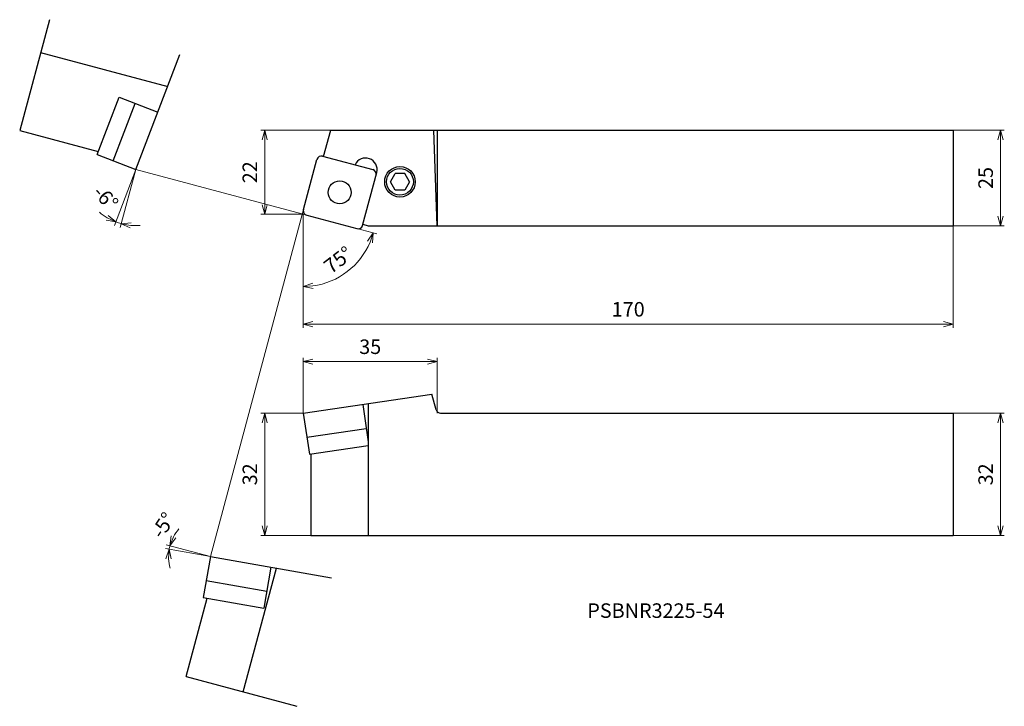
# Model space of a CAD drawing. Units: millimetres. Extents: x -74 to 183, y -129 to 51.
import ezdxf

# ---------------------------------------------------------------- set-up
doc = ezdxf.new("R2010")
doc.units = ezdxf.units.MM
for name, color, linetype, lineweight in [('AM_0', 7, 'Continuous', 30), ('AM_5', 3, 'Continuous', 13), ('AM_6', 2, 'Continuous', 30)]:
    doc.layers.add(name, color=color, linetype=linetype, lineweight=lineweight)
doc.layers.add('PV0001_1', color=7, linetype='Continuous')
doc.styles.add('ACISOTS', font='isocp.shx', dxfattribs={"height": 3.8, "bigfont": 'extfont.shx'})
doc.styles.get("Standard").update_dxf_attribs({"font": 'ISOCP.SHX', "height": 3.8, "bigfont": 'EXTFONT.SHX'})
doc.dimstyles.new('AM_JIS$0', dxfattribs={"dimtxt": 3.8, "dimasz": 2.5, "dimexe": 1, "dimexo": 0, "dimgap": 1.5, "dimtad": 3, "dimzin": 1, "dimdsep": 46, "dimtxsty": 'STANDARD', "dimblk": 'OPEN30', "dimcen": 0, "dimclrd": 3, "dimclre": 3, "dimclrt": 2, "dimaunit": 1, "dimadec": 0, "dimazin": 2, "dimtp": 0.1, "dimtm": 0.1, "dimtfac": 0.71, "dimtmove": 0, "dimatfit": 0, "dimldrblk": 'OPEN30', "dimfxl": 1, "dimlwd": 13, "dimlwe": 13, "dimarcsym": 0})
doc.dimstyles.new('AM_JIS$2', dxfattribs={"dimtxt": 3.8, "dimasz": 2.5, "dimexe": 1, "dimexo": 0, "dimgap": 1.5, "dimtad": 3, "dimzin": 1, "dimdsep": 46, "dimtxsty": 'STANDARD', "dimblk": 'OPEN30', "dimcen": 0, "dimclrd": 3, "dimclre": 3, "dimclrt": 2, "dimaunit": 1, "dimadec": 0, "dimazin": 2, "dimtp": 0.1, "dimtm": 0.1, "dimtfac": 0.71, "dimtmove": 0, "dimatfit": 0, "dimldrblk": 'OPEN30', "dimfxl": 1, "dimlwd": 13, "dimlwe": 13, "dimarcsym": 0})

# ---------------------------------------------------------------- blocks, each defined once
blk = doc.blocks.new('_Open30')
at = {"color": 0, "lineweight": -2}
for p, q in [((-1, 0.27), (0, 0)), ((0, 0), (-1, -0.27)), ((0, 0), (-1, 0))]:
    blk.add_line(p, q, dxfattribs=at)
blk = doc.blocks.new('*D3')
at = {"layer": 'Defpoints', "color": 0}
for p in [(0, 0), (170, -3), (170, -28.76)]:
    blk.add_point(p, dxfattribs=at)
at = {"layer": 'PV0001_1', "color": 3, "lineweight": 13}
for p, q in [((0, 0), (0, -29.76)), ((170, -3), (170, -29.76)), ((2.5, -28.76), (167.5, -28.76))]:
    blk.add_line(p, q, dxfattribs=at)
at = {"layer": 'PV0001_1', "color": 3, "lineweight": 13, "xscale": 2.5, "yscale": 2.5, "zscale": 2.5, "rotation": 180}
blk.add_blockref('_Open30', (0, -28.76), dxfattribs=at)
at = {"layer": 'PV0001_1', "color": 3, "lineweight": 13, "xscale": 2.5, "yscale": 2.5, "zscale": 2.5}
blk.add_blockref('_Open30', (170, -28.76), dxfattribs=at)
at = {"layer": 'PV0001_1', "color": 2, "insert": (85, -25.36), "char_height": 3.8, "attachment_point": 5}
blk.add_mtext('170', dxfattribs=at)
blk = doc.blocks.new('*D4')
at = {"layer": 'Defpoints', "color": 0}
for p in [(35, -38.56), (0, -52.06), (35, -52.06)]:
    blk.add_point(p, dxfattribs=at)
at = {"layer": 'PV0001_1', "color": 3, "lineweight": 13}
for p, q in [((0, -52.06), (0, -37.56)), ((2.5, -38.56), (32.5, -38.56)), ((35, -52.06), (35, -37.56))]:
    blk.add_line(p, q, dxfattribs=at)
at = {"layer": 'PV0001_1', "color": 3, "lineweight": 13, "xscale": 2.5, "yscale": 2.5, "zscale": 2.5, "rotation": 180}
blk.add_blockref('_Open30', (0, -38.56), dxfattribs=at)
at = {"layer": 'PV0001_1', "color": 3, "lineweight": 13, "xscale": 2.5, "yscale": 2.5, "zscale": 2.5}
blk.add_blockref('_Open30', (35, -38.56), dxfattribs=at)
at = {"layer": 'PV0001_1', "color": 2, "insert": (17.5, -35.16), "char_height": 3.8, "attachment_point": 5}
blk.add_mtext('35', dxfattribs=at)
blk = doc.blocks.new('*D5')
at = {"layer": 'Defpoints', "color": 0}
for p in [(170, 22), (170, -3), (182.4, -3)]:
    blk.add_point(p, dxfattribs=at)
at = {"layer": 'PV0001_1', "color": 3, "lineweight": 13}
for p, q in [((170, 22), (183.4, 22)), ((182.4, 19.5), (182.4, -0.5)), ((170, -3), (183.4, -3))]:
    blk.add_line(p, q, dxfattribs=at)
at = {"layer": 'PV0001_1', "color": 3, "lineweight": 13, "xscale": 2.5, "yscale": 2.5, "zscale": 2.5}
for p, rotation in [((182.4, 22), 90), ((182.4, -3), 270)]:
    blk.add_blockref('_Open30', p, dxfattribs=dict(at, rotation=rotation))
at = {"layer": 'PV0001_1', "color": 2, "insert": (179, 9.5), "char_height": 3.8, "attachment_point": 5, "rotation": 90}
blk.add_mtext('25', dxfattribs=at)
blk = doc.blocks.new('*D6')
at = {"layer": 'Defpoints', "color": 0}
for p in [(170, -52.06), (170, -84.06), (182.4, -84.06)]:
    blk.add_point(p, dxfattribs=at)
at = {"layer": 'PV0001_1', "color": 3, "lineweight": 13}
for p, q in [((170, -52.06), (183.4, -52.06)), ((182.4, -54.56), (182.4, -81.56)), ((170, -84.06), (183.4, -84.06))]:
    blk.add_line(p, q, dxfattribs=at)
at = {"layer": 'PV0001_1', "color": 3, "lineweight": 13, "xscale": 2.5, "yscale": 2.5, "zscale": 2.5}
for p, rotation in [((182.4, -52.06), 90), ((182.4, -84.06), 270)]:
    blk.add_blockref('_Open30', p, dxfattribs=dict(at, rotation=rotation))
at = {"layer": 'PV0001_1', "color": 2, "insert": (179, -68.06), "char_height": 3.8, "attachment_point": 5, "rotation": 90}
blk.add_mtext('32', dxfattribs=at)
blk = doc.blocks.new('*D7')
at = {"layer": 'Defpoints', "color": 0}
for p in [(7.16, 22), (-10.1, 0), (0, 0)]:
    blk.add_point(p, dxfattribs=at)
at = {"layer": 'PV0001_1', "color": 3, "lineweight": 13}
for p, q in [((7.16, 22), (-11.1, 22)), ((-10.1, 19.5), (-10.1, 2.5)), ((0, 0), (-11.1, 0))]:
    blk.add_line(p, q, dxfattribs=at)
at = {"layer": 'PV0001_1', "color": 3, "lineweight": 13, "xscale": 2.5, "yscale": 2.5, "zscale": 2.5}
for p, rotation in [((-10.1, 22), 90), ((-10.1, 0), 270)]:
    blk.add_blockref('_Open30', p, dxfattribs=dict(at, rotation=rotation))
at = {"layer": 'PV0001_1', "color": 2, "insert": (-13.5, 11), "char_height": 3.8, "attachment_point": 5, "rotation": 90}
blk.add_mtext('22', dxfattribs=at)
blk = doc.blocks.new('*D8')
at = {"layer": 'Defpoints', "color": 0}
for p in [(-10.1, -52.06), (0, -52.06), (2, -84.06)]:
    blk.add_point(p, dxfattribs=at)
at = {"layer": 'PV0001_1', "color": 3, "lineweight": 13}
for p, q in [((0, -52.06), (-11.1, -52.06)), ((-10.1, -81.56), (-10.1, -54.56)), ((2, -84.06), (-11.1, -84.06))]:
    blk.add_line(p, q, dxfattribs=at)
at = {"layer": 'PV0001_1', "color": 3, "lineweight": 13, "xscale": 2.5, "yscale": 2.5, "zscale": 2.5}
for p, rotation in [((-10.1, -52.06), 90), ((-10.1, -84.06), 270)]:
    blk.add_blockref('_Open30', p, dxfattribs=dict(at, rotation=rotation))
at = {"layer": 'PV0001_1', "color": 2, "insert": (-13.5, -68.06), "char_height": 3.8, "attachment_point": 5, "rotation": 90}
blk.add_mtext('32', dxfattribs=at)
blk = doc.blocks.new('*D9')
at = {"layer": 'Defpoints', "color": 0}
for p in [(8.82, -2.36), (14.03, -3.76), (14.49, -12.16), (0, -29.76), (0, -41.6)]:
    blk.add_point(p, dxfattribs=at)
at = {"layer": 'PV0001_1', "color": 3, "lineweight": 13}
blk.add_line((14.03, -3.76), (19.23, -5.15), dxfattribs=at)
blk.add_arc((0, 0), 18.91, 277.5801, 337.4199, dxfattribs=at)
at = {"layer": 'PV0001_1', "color": 3, "lineweight": 13, "xscale": 2.5, "yscale": 2.5, "zscale": 2.5}
for p, rotation in [((18.27, -4.89), 71.20992910820677), ((0, -18.91), 183.7900709711631)]:
    blk.add_blockref('_Open30', p, dxfattribs=dict(at, rotation=rotation))
at = {"layer": 'PV0001_1', "color": 2, "insert": (9.44, -12.31), "char_height": 3.8, "attachment_point": 5, "rotation": 37.5}
blk.add_mtext('75°', dxfattribs=at)
blk = doc.blocks.new('*D10')
at = {"layer": 'Defpoints', "color": 0}
for p in [(-39.75, 26.91), (-38.18, 26.4), (-43.81, 11.74), (-43.81, 11.74), (-48.11, -2.32)]:
    blk.add_point(p, dxfattribs=at)
at = {"layer": 'PV0001_1', "color": 3, "lineweight": 13}
for q in [(-49.44, -2.92), (-47.88, -3.43)]:
    blk.add_line((-43.81, 11.74), q, dxfattribs=at)
for start, end in [(229.4966, 239.2483), (249, 255), (264.7517, 274.5034)]:
    blk.add_arc((-43.81, 11.74), 14.71, start, end, dxfattribs=at)
at = {"layer": 'PV0001_1', "color": 3, "lineweight": 13, "xscale": 2.5, "yscale": 2.5, "zscale": 2.5}
for p, rotation in [((-49.08, -1.99), 334.1241561403039), ((-47.62, -2.47), 169.8758589085651)]:
    blk.add_blockref('_Open30', p, dxfattribs=dict(at, rotation=rotation))
at = {"layer": 'PV0001_1', "color": 2, "insert": (-52.07, 4.02), "char_height": 3.8, "attachment_point": 5, "rotation": 313.0843}
blk.add_mtext('-6°', dxfattribs=at)
blk = doc.blocks.new('*D11')
at = {"layer": 'Defpoints', "color": 0}
for p in [(-35.05, -87.36), (-24.29, -89.58), (-24.29, -89.58), (-12.72, -92.68), (-12.49, -91.66)]:
    blk.add_point(p, dxfattribs=at)
at = {"layer": 'PV0001_1', "color": 3, "lineweight": 13}
for q in [(-36.09, -87.5), (-35.87, -86.48)]:
    blk.add_line((-24.29, -89.58), q, dxfattribs=at)
for start, end in [(138.86, 151.93), (165, 170), (183.07, 196.1399)]:
    blk.add_arc((-24.29, -89.58), 10.98, start, end, dxfattribs=at)
at = {"layer": 'PV0001_1', "color": 3, "lineweight": 13, "xscale": 2.5, "yscale": 2.5, "zscale": 2.5}
for p, rotation in [((-34.9, -86.74), 248.4650208278742), ((-35.11, -87.68), 86.53496984519558)]:
    blk.add_blockref('_Open30', p, dxfattribs=dict(at, rotation=rotation))
at = {"layer": 'PV0001_1', "color": 2, "insert": (-36.29, -81.65), "char_height": 3.8, "attachment_point": 5, "rotation": 56.538}
blk.add_mtext('-5°', dxfattribs=at)

msp = doc.modelspace()

# ---------------------------------------------------------------- linework, layer by layer
at = {"layer": 'AM_0', "linetype": 'Continuous', "lineweight": 30, "ltscale": 0.5}
for p, q in [((-66.441, 50.932), (-74.205, 21.954)), ((-53.943, 15.628), (-48.177, 30.648)), ((-49.741, 14.015), (-43.976, 29.035)), ((-48.177, 30.648), (-38.048, 26.759)), ((-74.205, 21.954), (-53.631, 16.441)), ((5.32, 15.139), (7.159, 22)), ((35, -3), (34.127, 22)), ((35, 22), (35, -3)), ((170, 22), (170, -3)), ((-53.943, 15.628), (-43.813, 11.74)), ((0.041, 1.231), (3.561, 14.368)), ((5.031, 15.216), (18.167, 11.697)), ((15.496, -2.91), (19.209, 10.949)), ((22.785, 8.507), (24.035, 10.673)), ((26.535, 10.673), (24.035, 10.673)), ((27.785, 8.507), (26.535, 10.673)), ((24.035, 6.342), (22.785, 8.507)), ((27.785, 8.507), (26.535, 6.342)), ((26.535, 6.342), (24.035, 6.342)), ((0.889, -0.238), (14.026, -3.758)), ((15.573, -2.62), (16.992, -3)), ((34.762, -51.166), (33.66, -47.056)), ((15.537, -49.748), (16.992, -59.544)), ((0, -52.056), (1.594, -62.788)), ((0.933, -58.337), (16.47, -56.029)), ((1.594, -62.788), (16.992, -60.501)), ((2, -62.728), (2, -84.056)), ((-24.293, -89.583), (-26.177, -100.269)), ((-8.476, -92.372), (-10.36, -103.058)), ((-25.396, -95.837), (-9.578, -98.626)), ((-30.643, -121.011), (-25.135, -100.452)), ((-26.177, -100.269), (-10.36, -103.058)), ((-30.643, -121.011), (-1.665, -128.775))]:
    msp.add_line(p, q, dxfattribs=at)
at = {"layer": 'AM_0', "linetype": 'Continuous', "lineweight": 30}
for p, q in [((-68.743, 42.338), (-35.488, 33.427)), ((-43.813, 11.74), (-32.282, 41.779)), ((7.159, 22), (170, 22)), ((16.992, -3), (170, -3)), ((0, -52.056), (33.66, -47.056)), ((16.992, -49.532), (16.992, -84.056)), ((35.921, -52.056), (170, -52.056)), ((170, -52.056), (170, -84.056)), ((2, -84.056), (170, -84.056)), ((-24.293, -89.583), (7.341, -95.161)), ((-15.702, -125.014), (-7.024, -92.628))]:
    msp.add_line(p, q, dxfattribs=at)
at = {"layer": 'AM_0', "linetype": 'Continuous', "lineweight": 30, "ltscale": 0.5}
for centre, radius in [((25.285, 8.507), 4), ((25.285, 8.507), 3.5), ((9.528, 5.729), 3)]:
    msp.add_circle(centre, radius, dxfattribs=at)
for centre, radius, start, end in [((4.72, 14.057), 1.2, 75, 164.99999), ((16.311, 11.725), 3, 345, 156.32522), ((17.857, 10.537), 1.2, 345, 75), ((1.2, 0.921), 1.2, 164.99999, 255), ((14.337, -2.599), 1.2, 255, 345), ((35.921, -50.856), 1.2, 195.00001, 270)]:
    msp.add_arc(centre, radius, start, end, dxfattribs=at)
at = {"layer": 'AM_5', "lineweight": 13}
for p, q in [((-43.813, 11.74), (0.889, -0.238)), ((-24.293, -89.583), (0.041, 1.231))]:
    msp.add_line(p, q, dxfattribs=at)

# ---------------------------------------------------------------- texts
at = {"layer": 'AM_6', "color": 0, "linetype": 'Continuous', "lineweight": 30, "style": 'ACISOTS'}
msp.add_text('PSBNR3225-54', height=3.8, dxfattribs=at).set_placement((74.3, -105.629))

# ---------------------------------------------------------------- dimensions: what is measured, and where the dimension line sits
at = {"layer": 'AM_5', "lineweight": 13}
for base, line1, line2, picture, middle in [((-48.113, -2.324), ((-39.748, 26.911), (-43.813, 11.74)), ((-38.185, 26.403), (-43.813, 11.74)), '*D10', (-54.554, 1.694)), ((-35.049, -87.362), ((-12.492, -91.664), (-24.293, -89.583)), ((-12.718, -92.685), (-24.293, -89.583)), '*D11', (-33.456, -83.527))]:
    dim = msp.add_angular_dim_2l(base=base, line1=line1, line2=line2, text='-<>', dimstyle='AM_JIS$2', override={"dimblk1": 'Open30', "dimblk2": 'Open30', "dimsah": 1, "dimadec": 0, "dimtzin": 8}, dxfattribs=at)
    dim.commit()
    dim.dimension.update_dxf_attribs({"geometry": picture, "text_midpoint": middle, "dimtype": 162})
for base, p1, p2, picture, middle in [((-10.104, 0), (7.159, 22), (0, 0), '*D7', (-10.104, 11)), ((182.396, -3), (170, 22), (170, -3), '*D5', (182.396, 9.5)), ((-10.104, -52.056), (2, -84.056), (0, -52.056), '*D8', (-10.104, -68.056)), ((182.396, -84.056), (170, -52.056), (170, -84.056), '*D6', (182.396, -68.056))]:
    dim = msp.add_linear_dim(base=base, p1=p1, p2=p2, angle=90, dimstyle='AM_JIS$0', override={"dimdec": 0, "dimrnd": 0.1, "dimblk1": 'Open30', "dimblk2": 'Open30', "dimsah": 1, "dimtzin": 8}, dxfattribs=at)
    dim.commit()
    dim.dimension.update_dxf_attribs({"geometry": picture, "text_midpoint": middle, "dimtype": 160})
for base, p1, p2, picture, middle in [((170, -28.756), (0, 0), (170, -3), '*D3', (85, -28.756)), ((35, -38.556), (0, -52.056), (35, -52.056), '*D4', (17.5, -38.556))]:
    dim = msp.add_linear_dim(base=base, p1=p1, p2=p2, dimstyle='AM_JIS$0', override={"dimdec": 0, "dimrnd": 0.1, "dimblk1": 'Open30', "dimblk2": 'Open30', "dimsah": 1, "dimtzin": 8}, dxfattribs=at)
    dim.commit()
    dim.dimension.update_dxf_attribs({"geometry": picture, "text_midpoint": middle, "dimtype": 160})
dim = msp.add_angular_dim_2l(base=(14.486, -12.155), line1=((8.82, -2.363), (14.026, -3.758)), line2=((0, -41.601), (0, -29.756)), dimstyle='AM_JIS$2', override={"dimblk1": 'Open30', "dimblk2": 'Open30', "dimsah": 1, "dimse1": 1, "dimadec": 0, "dimtzin": 8}, dxfattribs=at)
dim.commit()
dim.dimension.update_dxf_attribs({"geometry": '*D9', "text_midpoint": (11.512, -15.003), "dimtype": 162})

doc.saveas('drawing.dxf')
